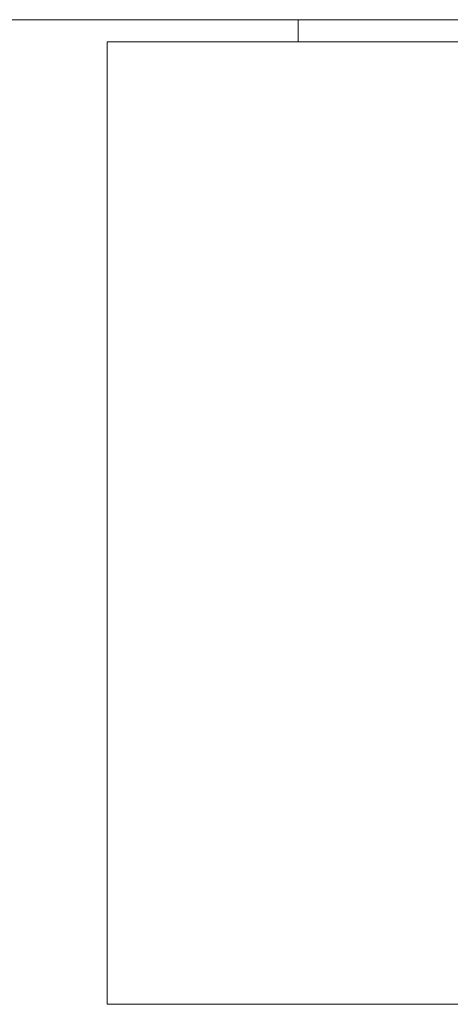
# Model space of a CAD drawing. Extents: x -103 to 380, y -187 to 0.
# Drawn here: x -16 to -5, y -101 to -74 of the extents above; entities that cross this region are included whole.
import ezdxf

# ---------------------------------------------------------------- set-up
doc = ezdxf.new("R2010")
doc.units = 0
doc.header["$LTSCALE"] = 500
doc.header["$MEASUREMENT"] = 0
doc.layers.add('BESCO_CHROM', color=7, linetype='Continuous')

msp = doc.modelspace()

# ---------------------------------------------------------------- linework, layer by layer
at = {"layer": 'BESCO_CHROM', "lineweight": 0}
for points, invisible_edges in [([(-93.602, -72.888, -21), (51.421, -72.888, -21), (51.179, -74.107, -21), (-94.821, -74.107, -21)], 15), ([(-94.821, -74.107, -21), (51.179, -74.107, -21), (51.179, -74.107, 21), (-94.821, -74.107, 21)], 2), ([(-12.496, -74.707, 2.891), (-12.495, -74.107, 2.895), (-12.785, -74.107, 0.975), (-12.785, -74.707, 0.967)], 5), ([(-12.785, -74.707, -0.975), (-12.785, -74.107, -0.968), (-12.496, -74.107, -2.891), (-12.495, -74.707, -2.895)], 5), ([(-12.785, -74.707, 0.967), (-12.785, -74.107, 0.975), (-12.785, -74.107, -0.968), (-12.785, -74.707, -0.975)], 5), ([(-11.922, -74.707, 4.75), (-11.922, -74.107, 4.751), (-12.495, -74.107, 2.895), (-12.496, -74.707, 2.891)], 5), ([(-11.922, -74.707, -4.751), (-12.495, -74.707, -2.895), (-12.496, -74.107, -2.891), (-11.922, -74.107, -4.75)], 10), ([(-11.079, -74.707, 6.501), (-11.081, -74.107, 6.498), (-11.922, -74.107, 4.751), (-11.922, -74.707, 4.75)], 5), ([(-11.922, -74.707, -4.751), (-11.922, -74.107, -4.75), (-11.079, -74.107, -6.501), (-11.081, -74.707, -6.498)], 5), ([(-11.079, -74.107, -6.501), (-9.985, -74.107, -8.105), (-9.989, -74.707, -8.1), (-11.081, -74.707, -6.498)], 10), ([(-9.989, -74.107, 8.1), (-11.081, -74.107, 6.498), (-11.079, -74.707, 6.501), (-9.985, -74.707, 8.105)], 10), ([(-9.985, -74.107, -8.105), (-8.663, -74.107, -9.53), (-8.671, -74.707, -9.523), (-9.989, -74.707, -8.1)], 10), ([(-8.671, -74.107, 9.523), (-9.989, -74.107, 8.1), (-9.985, -74.707, 8.105), (-8.663, -74.707, 9.53)], 10), ([(-8.663, -74.107, -9.53), (-7.143, -74.107, -10.742), (-7.153, -74.707, -10.735), (-8.671, -74.707, -9.523)], 2), ([(-8.663, -74.707, 9.53), (-7.143, -74.707, 10.742), (-7.153, -74.107, 10.735), (-8.671, -74.107, 9.523)], 2), ([(-7.143, -74.707, 10.742), (-5.463, -74.707, 11.712), (-5.473, -74.107, 11.707), (-7.153, -74.107, 10.735)], 10), ([(-7.143, -74.107, -10.742), (-5.463, -74.107, -11.712), (-5.473, -74.707, -11.707), (-7.153, -74.707, -10.735)], 10), ([(-3.663, -74.707, -12.419), (-5.473, -74.707, -11.707), (-5.463, -74.107, -11.712), (-3.655, -74.107, -12.422)], 10), ([(-3.663, -74.107, 12.419), (-5.473, -74.107, 11.707), (-5.463, -74.707, 11.712), (-3.655, -74.707, 12.422)], 10), ([(-13.821, -100.707, -14), (-13.821, -74.707, -14), (14.179, -74.707, -14), (14.179, -100.707, -14)], 1), ([(14.179, -74.707, -14), (-13.821, -74.707, -14), (-13.821, -74.707, 14), (14.179, -74.707, 14)], 11), ([(-13.821, -100.707, 14), (14.179, -100.707, 14), (14.179, -74.707, 14), (-13.821, -74.707, 14)], 15), ([(14.179, -100.707, -14), (14.179, -100.707, 14), (-13.821, -100.707, 14), (-13.821, -100.707, -14)], 12)]:
    msp.add_3dface(points, dxfattribs=dict(at, invisible_edges=invisible_edges))
msp.add_3dface([(-13.821, -100.707, -14), (-13.821, -100.707, 14), (-13.821, -74.707, 14), (-13.821, -74.707, -14)], dxfattribs=at)

doc.saveas('drawing.dxf')
